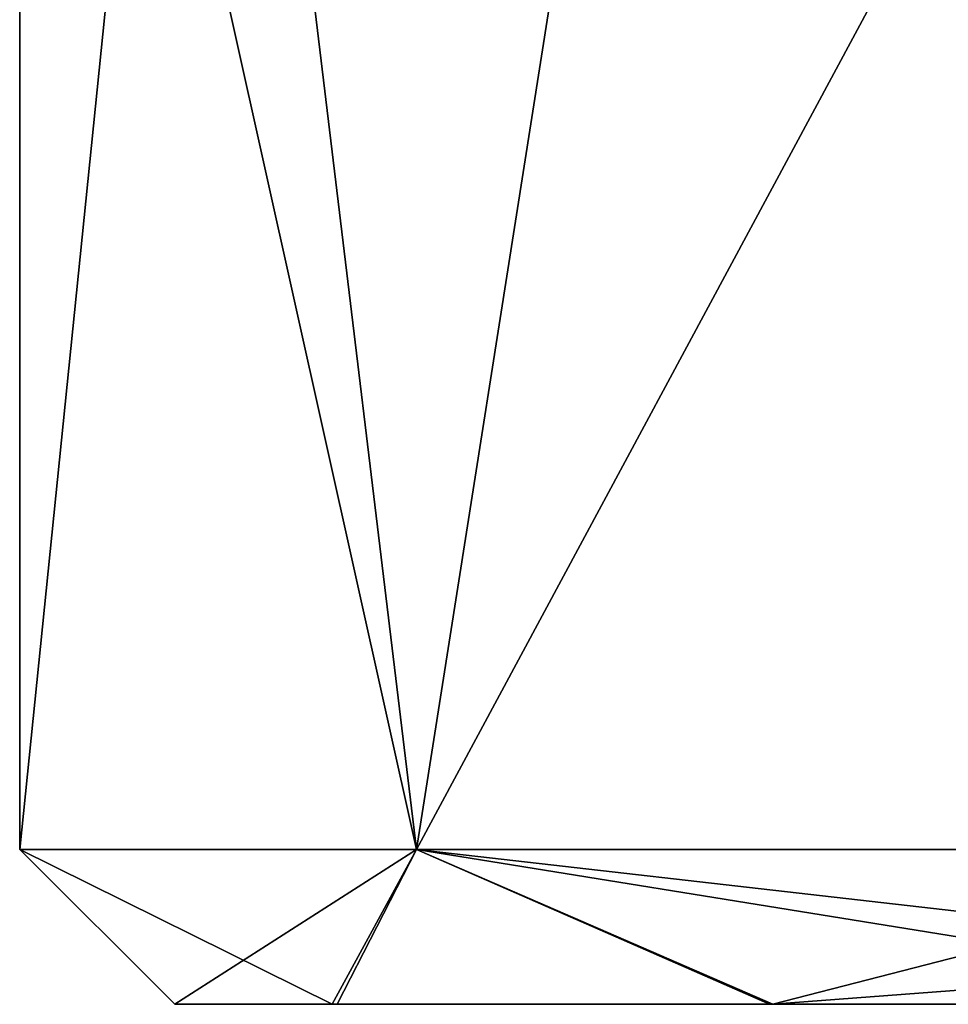
# Model space of a CAD drawing. Units: millimetres. Extents: x -100 to 100, y 0 to 52.
# Drawn here: x 24 to 25, y 0 to 1 of the extents above; entities that cross this region are included whole.
import ezdxf

# ---------------------------------------------------------------- set-up
doc = ezdxf.new("R2010")
doc.units = ezdxf.units.MM
doc.header["$LTSCALE"] = 65.185185
for name, color, linetype in [('100', 7, 'CONTINUOUS'), ('101', 7, 'CONTINUOUS'), ('149', 7, 'CONTINUOUS'), ('150', 7, 'CONTINUOUS'), ('151', 7, 'CONTINUOUS'), ('199', 7, 'CONTINUOUS'), ('200', 7, 'CONTINUOUS'), ('201', 7, 'CONTINUOUS'), ('249', 7, 'CONTINUOUS'), ('250', 7, 'CONTINUOUS'), ('251', 7, 'CONTINUOUS'), ('299', 7, 'CONTINUOUS'), ('300', 7, 'CONTINUOUS'), ('301', 7, 'CONTINUOUS'), ('349', 7, 'CONTINUOUS'), ('350', 7, 'CONTINUOUS'), ('351', 7, 'CONTINUOUS'), ('399', 7, 'CONTINUOUS'), ('400', 7, 'CONTINUOUS'), ('401', 7, 'CONTINUOUS'), ('449', 7, 'CONTINUOUS'), ('450', 7, 'CONTINUOUS'), ('451', 7, 'CONTINUOUS'), ('49', 7, 'CONTINUOUS'), ('499', 7, 'CONTINUOUS'), ('50', 7, 'CONTINUOUS'), ('500', 7, 'CONTINUOUS'), ('501', 7, 'CONTINUOUS'), ('51', 7, 'CONTINUOUS'), ('99', 7, 'CONTINUOUS')]:
    doc.layers.add(name, color=color, linetype=linetype)

msp = doc.modelspace()

# ---------------------------------------------------------------- linework, layer by layer
at = {"layer": '100', "linetype": 'Continuous'}
for points in [[(23.9506, 0, -59.5063), (24.1538, 0, -58.7317), (23.75, 0.2, -59.5), (23.9506, 0, -59.5063)], [(24.2626, 0.2, -60.7374), (23.9506, 0, -59.5063), (23.75, 0.2, -59.5), (24.2626, 0.2, -60.7374)], [(23.75, 0.2, -59.5), (24.1538, 0, -58.7317), (24.2626, 0.2, -58.2626), (23.75, 0.2, -59.5)], [(24.1601, 0, -60.2792), (23.9506, 0, -59.5063), (24.2626, 0.2, -60.7374), (24.1601, 0, -60.2792)], [(24.1538, 0, -58.7317), (24.7184, 0, -58.1624), (24.2626, 0.2, -58.2626), (24.1538, 0, -58.7317)], [(24.723, 0, -60.8405), (24.1601, 0, -60.2792), (24.2626, 0.2, -60.7374), (24.723, 0, -60.8405)], [(25.5, 0.2, -61.25), (24.723, 0, -60.8405), (24.2626, 0.2, -60.7374), (25.5, 0.2, -61.25)], [(24.7184, 0, -58.1624), (25.5, 0, -57.95), (24.2626, 0.2, -58.2626), (24.7184, 0, -58.1624)], [(24.2626, 0.2, -58.2626), (25.5, 0, -57.95), (25.5, 0.0586, -57.8086), (24.2626, 0.2, -58.2626)], [(25.5, 0.2, -57.75), (24.2626, 0.2, -58.2626), (25.5, 0.0586, -57.8086), (25.5, 0.2, -57.75)], [(24.723, 0, -60.8405), (25.5, 0.2, -61.25), (25.5, 0.0586, -61.1914), (24.723, 0, -60.8405)], [(25.5, 0, -61.05), (24.723, 0, -60.8405), (25.5, 0.0586, -61.1914), (25.5, 0, -61.05)]]:
    msp.add_3dface(points, dxfattribs=at)
at = {"layer": '101', "linetype": 'Continuous'}
for points in [[(23.7506, 2.5, -59.5), (23.9845, 2.5, -60.375), (23.75, 0.2, -59.5), (23.7506, 2.5, -59.5)], [(23.7506, 2.5, -59.5), (23.75, 0.2, -59.5), (24.2626, 0.2, -58.2626), (23.7506, 2.5, -59.5)], [(23.9845, 2.5, -60.375), (24.2626, 0.2, -60.7374), (23.75, 0.2, -59.5), (23.9845, 2.5, -60.375)], [(23.9845, 2.5, -58.625), (23.7506, 2.5, -59.5), (24.2626, 0.2, -58.2626), (23.9845, 2.5, -58.625)], [(24.6253, 2.5, -57.985), (23.9845, 2.5, -58.625), (24.2626, 0.2, -58.2626), (24.6253, 2.5, -57.985)], [(23.9845, 2.5, -60.375), (24.6253, 2.5, -61.015), (24.2626, 0.2, -60.7374), (23.9845, 2.5, -60.375)], [(24.6253, 2.5, -57.985), (24.2626, 0.2, -58.2626), (25.5, 0.2, -57.75), (24.6253, 2.5, -57.985)], [(24.6253, 2.5, -61.015), (25.5, 2.5, -61.25), (24.2626, 0.2, -60.7374), (24.6253, 2.5, -61.015)], [(25.5, 2.5, -61.25), (25.5, 0.2, -61.25), (24.2626, 0.2, -60.7374), (25.5, 2.5, -61.25)], [(25.5, 2.5, -57.75), (24.6253, 2.5, -57.985), (25.5, 0.2, -57.75), (25.5, 2.5, -57.75)]]:
    msp.add_3dface(points, dxfattribs=at)
at = {"layer": '149', "linetype": 'Continuous'}
for points in [[(23.9506, 0, -42.5063), (24.1601, 0, -43.2792), (24.1538, 0, -41.7317), (23.9506, 0, -42.5063)], [(24.1538, 0, -41.7317), (24.1601, 0, -43.2792), (24.7184, 0, -41.1624), (24.1538, 0, -41.7317)], [(24.1601, 0, -43.2792), (24.723, 0, -43.8405), (24.7184, 0, -41.1624), (24.1601, 0, -43.2792)], [(24.723, 0, -43.8405), (25.5, 0, -44.05), (24.7184, 0, -41.1624), (24.723, 0, -43.8405)], [(24.7184, 0, -41.1624), (25.5, 0, -44.05), (25.5, 0, -40.95), (24.7184, 0, -41.1624)]]:
    msp.add_3dface(points, dxfattribs=at)
at = {"layer": '150', "linetype": 'Continuous'}
for points in [[(23.9506, 0, -42.5063), (24.1538, 0, -41.7317), (23.75, 0.2, -42.5), (23.9506, 0, -42.5063)], [(24.2626, 0.2, -43.7374), (23.9506, 0, -42.5063), (23.75, 0.2, -42.5), (24.2626, 0.2, -43.7374)], [(23.75, 0.2, -42.5), (24.1538, 0, -41.7317), (24.2626, 0.2, -41.2626), (23.75, 0.2, -42.5)], [(24.1601, 0, -43.2792), (23.9506, 0, -42.5063), (24.2626, 0.2, -43.7374), (24.1601, 0, -43.2792)], [(24.1538, 0, -41.7317), (24.7184, 0, -41.1624), (24.2626, 0.2, -41.2626), (24.1538, 0, -41.7317)], [(24.723, 0, -43.8405), (24.1601, 0, -43.2792), (24.2626, 0.2, -43.7374), (24.723, 0, -43.8405)], [(25.5, 0.2, -44.25), (24.723, 0, -43.8405), (24.2626, 0.2, -43.7374), (25.5, 0.2, -44.25)], [(24.7184, 0, -41.1624), (25.5, 0, -40.95), (24.2626, 0.2, -41.2626), (24.7184, 0, -41.1624)], [(24.2626, 0.2, -41.2626), (25.5, 0, -40.95), (25.5, 0.0586, -40.8086), (24.2626, 0.2, -41.2626)], [(25.5, 0.2, -40.75), (24.2626, 0.2, -41.2626), (25.5, 0.0586, -40.8086), (25.5, 0.2, -40.75)], [(24.723, 0, -43.8405), (25.5, 0.2, -44.25), (25.5, 0.0586, -44.1914), (24.723, 0, -43.8405)], [(25.5, 0, -44.05), (24.723, 0, -43.8405), (25.5, 0.0586, -44.1914), (25.5, 0, -44.05)]]:
    msp.add_3dface(points, dxfattribs=at)
at = {"layer": '151', "linetype": 'Continuous'}
for points in [[(23.7506, 2.5, -42.5), (23.9845, 2.5, -43.375), (23.75, 0.2, -42.5), (23.7506, 2.5, -42.5)], [(23.7506, 2.5, -42.5), (23.75, 0.2, -42.5), (24.2626, 0.2, -41.2626), (23.7506, 2.5, -42.5)], [(23.9845, 2.5, -43.375), (24.2626, 0.2, -43.7374), (23.75, 0.2, -42.5), (23.9845, 2.5, -43.375)], [(23.9845, 2.5, -41.625), (23.7506, 2.5, -42.5), (24.2626, 0.2, -41.2626), (23.9845, 2.5, -41.625)], [(24.6253, 2.5, -40.985), (23.9845, 2.5, -41.625), (24.2626, 0.2, -41.2626), (24.6253, 2.5, -40.985)], [(23.9845, 2.5, -43.375), (24.6253, 2.5, -44.015), (24.2626, 0.2, -43.7374), (23.9845, 2.5, -43.375)], [(24.6253, 2.5, -40.985), (24.2626, 0.2, -41.2626), (25.5, 0.2, -40.75), (24.6253, 2.5, -40.985)], [(24.6253, 2.5, -44.015), (25.5, 2.5, -44.25), (24.2626, 0.2, -43.7374), (24.6253, 2.5, -44.015)], [(25.5, 2.5, -44.25), (25.5, 0.2, -44.25), (24.2626, 0.2, -43.7374), (25.5, 2.5, -44.25)], [(25.5, 2.5, -40.75), (24.6253, 2.5, -40.985), (25.5, 0.2, -40.75), (25.5, 2.5, -40.75)]]:
    msp.add_3dface(points, dxfattribs=at)
at = {"layer": '199', "linetype": 'Continuous'}
for points in [[(23.9506, 0, -25.5063), (24.1601, 0, -26.2792), (24.1538, 0, -24.7317), (23.9506, 0, -25.5063)], [(24.1538, 0, -24.7317), (24.1601, 0, -26.2792), (24.7184, 0, -24.1624), (24.1538, 0, -24.7317)], [(24.1601, 0, -26.2792), (24.723, 0, -26.8405), (24.7184, 0, -24.1624), (24.1601, 0, -26.2792)], [(24.723, 0, -26.8405), (25.5, 0, -27.05), (24.7184, 0, -24.1624), (24.723, 0, -26.8405)], [(24.7184, 0, -24.1624), (25.5, 0, -27.05), (25.5, 0, -23.95), (24.7184, 0, -24.1624)]]:
    msp.add_3dface(points, dxfattribs=at)
at = {"layer": '200', "linetype": 'Continuous'}
for points in [[(23.9506, 0, -25.5063), (24.1538, 0, -24.7317), (23.75, 0.2, -25.5), (23.9506, 0, -25.5063)], [(24.2626, 0.2, -26.7374), (23.9506, 0, -25.5063), (23.75, 0.2, -25.5), (24.2626, 0.2, -26.7374)], [(23.75, 0.2, -25.5), (24.1538, 0, -24.7317), (24.2626, 0.2, -24.2626), (23.75, 0.2, -25.5)], [(24.1601, 0, -26.2792), (23.9506, 0, -25.5063), (24.2626, 0.2, -26.7374), (24.1601, 0, -26.2792)], [(24.1538, 0, -24.7317), (24.7184, 0, -24.1624), (24.2626, 0.2, -24.2626), (24.1538, 0, -24.7317)], [(24.723, 0, -26.8405), (24.1601, 0, -26.2792), (24.2626, 0.2, -26.7374), (24.723, 0, -26.8405)], [(25.5, 0.2, -27.25), (24.723, 0, -26.8405), (24.2626, 0.2, -26.7374), (25.5, 0.2, -27.25)], [(24.7184, 0, -24.1624), (25.5, 0, -23.95), (24.2626, 0.2, -24.2626), (24.7184, 0, -24.1624)], [(24.2626, 0.2, -24.2626), (25.5, 0, -23.95), (25.5, 0.0586, -23.8086), (24.2626, 0.2, -24.2626)], [(25.5, 0.2, -23.75), (24.2626, 0.2, -24.2626), (25.5, 0.0586, -23.8086), (25.5, 0.2, -23.75)], [(24.723, 0, -26.8405), (25.5, 0.2, -27.25), (25.5, 0.0586, -27.1914), (24.723, 0, -26.8405)], [(25.5, 0, -27.05), (24.723, 0, -26.8405), (25.5, 0.0586, -27.1914), (25.5, 0, -27.05)]]:
    msp.add_3dface(points, dxfattribs=at)
at = {"layer": '201', "linetype": 'Continuous'}
for points in [[(23.7506, 2.5, -25.5), (23.9845, 2.5, -26.375), (23.75, 0.2, -25.5), (23.7506, 2.5, -25.5)], [(23.7506, 2.5, -25.5), (23.75, 0.2, -25.5), (24.2626, 0.2, -24.2626), (23.7506, 2.5, -25.5)], [(23.9845, 2.5, -26.375), (24.2626, 0.2, -26.7374), (23.75, 0.2, -25.5), (23.9845, 2.5, -26.375)], [(23.9845, 2.5, -24.625), (23.7506, 2.5, -25.5), (24.2626, 0.2, -24.2626), (23.9845, 2.5, -24.625)], [(24.6253, 2.5, -23.985), (23.9845, 2.5, -24.625), (24.2626, 0.2, -24.2626), (24.6253, 2.5, -23.985)], [(23.9845, 2.5, -26.375), (24.6253, 2.5, -27.015), (24.2626, 0.2, -26.7374), (23.9845, 2.5, -26.375)], [(24.6253, 2.5, -23.985), (24.2626, 0.2, -24.2626), (25.5, 0.2, -23.75), (24.6253, 2.5, -23.985)], [(24.6253, 2.5, -27.015), (25.5, 2.5, -27.25), (24.2626, 0.2, -26.7374), (24.6253, 2.5, -27.015)], [(25.5, 2.5, -27.25), (25.5, 0.2, -27.25), (24.2626, 0.2, -26.7374), (25.5, 2.5, -27.25)], [(25.5, 2.5, -23.75), (24.6253, 2.5, -23.985), (25.5, 0.2, -23.75), (25.5, 2.5, -23.75)]]:
    msp.add_3dface(points, dxfattribs=at)
at = {"layer": '249', "linetype": 'Continuous'}
for points in [[(23.9506, 0, -8.5063), (24.1601, 0, -9.2792), (24.1538, 0, -7.7317), (23.9506, 0, -8.5063)], [(24.1538, 0, -7.7317), (24.1601, 0, -9.2792), (24.7184, 0, -7.1624), (24.1538, 0, -7.7317)], [(24.1601, 0, -9.2792), (24.723, 0, -9.8405), (24.7184, 0, -7.1624), (24.1601, 0, -9.2792)], [(24.723, 0, -9.8405), (25.5, 0, -10.05), (24.7184, 0, -7.1624), (24.723, 0, -9.8405)], [(24.7184, 0, -7.1624), (25.5, 0, -10.05), (25.5, 0, -6.95), (24.7184, 0, -7.1624)]]:
    msp.add_3dface(points, dxfattribs=at)
at = {"layer": '250', "linetype": 'Continuous'}
for points in [[(23.9506, 0, -8.5063), (24.1538, 0, -7.7317), (23.75, 0.2, -8.5), (23.9506, 0, -8.5063)], [(24.2626, 0.2, -9.7374), (23.9506, 0, -8.5063), (23.75, 0.2, -8.5), (24.2626, 0.2, -9.7374)], [(23.75, 0.2, -8.5), (24.1538, 0, -7.7317), (24.2626, 0.2, -7.2626), (23.75, 0.2, -8.5)], [(24.1601, 0, -9.2792), (23.9506, 0, -8.5063), (24.2626, 0.2, -9.7374), (24.1601, 0, -9.2792)], [(24.1538, 0, -7.7317), (24.7184, 0, -7.1624), (24.2626, 0.2, -7.2626), (24.1538, 0, -7.7317)], [(24.723, 0, -9.8405), (24.1601, 0, -9.2792), (24.2626, 0.2, -9.7374), (24.723, 0, -9.8405)], [(25.5, 0.2, -10.25), (24.723, 0, -9.8405), (24.2626, 0.2, -9.7374), (25.5, 0.2, -10.25)], [(24.7184, 0, -7.1624), (25.5, 0, -6.95), (24.2626, 0.2, -7.2626), (24.7184, 0, -7.1624)], [(24.2626, 0.2, -7.2626), (25.5, 0, -6.95), (25.5, 0.0586, -6.8086), (24.2626, 0.2, -7.2626)], [(25.5, 0.2, -6.75), (24.2626, 0.2, -7.2626), (25.5, 0.0586, -6.8086), (25.5, 0.2, -6.75)], [(24.723, 0, -9.8405), (25.5, 0.2, -10.25), (25.5, 0.0586, -10.1914), (24.723, 0, -9.8405)], [(25.5, 0, -10.05), (24.723, 0, -9.8405), (25.5, 0.0586, -10.1914), (25.5, 0, -10.05)]]:
    msp.add_3dface(points, dxfattribs=at)
at = {"layer": '251', "linetype": 'Continuous'}
for points in [[(23.7506, 2.5, -8.5), (23.9845, 2.5, -9.375), (23.75, 0.2, -8.5), (23.7506, 2.5, -8.5)], [(23.7506, 2.5, -8.5), (23.75, 0.2, -8.5), (24.2626, 0.2, -7.2626), (23.7506, 2.5, -8.5)], [(23.9845, 2.5, -9.375), (24.2626, 0.2, -9.7374), (23.75, 0.2, -8.5), (23.9845, 2.5, -9.375)], [(23.9845, 2.5, -7.625), (23.7506, 2.5, -8.5), (24.2626, 0.2, -7.2626), (23.9845, 2.5, -7.625)], [(24.6253, 2.5, -6.985), (23.9845, 2.5, -7.625), (24.2626, 0.2, -7.2626), (24.6253, 2.5, -6.985)], [(23.9845, 2.5, -9.375), (24.6253, 2.5, -10.015), (24.2626, 0.2, -9.7374), (23.9845, 2.5, -9.375)], [(24.6253, 2.5, -6.985), (24.2626, 0.2, -7.2626), (25.5, 0.2, -6.75), (24.6253, 2.5, -6.985)], [(24.6253, 2.5, -10.015), (25.5, 2.5, -10.25), (24.2626, 0.2, -9.7374), (24.6253, 2.5, -10.015)], [(25.5, 2.5, -10.25), (25.5, 0.2, -10.25), (24.2626, 0.2, -9.7374), (25.5, 2.5, -10.25)], [(25.5, 2.5, -6.75), (24.6253, 2.5, -6.985), (25.5, 0.2, -6.75), (25.5, 2.5, -6.75)]]:
    msp.add_3dface(points, dxfattribs=at)
at = {"layer": '299', "linetype": 'Continuous'}
for points in [[(23.9506, 0, 8.4937), (24.1601, 0, 7.7208), (24.1538, 0, 9.2683), (23.9506, 0, 8.4937)], [(24.1538, 0, 9.2683), (24.1601, 0, 7.7208), (24.7184, 0, 9.8376), (24.1538, 0, 9.2683)], [(24.1601, 0, 7.7208), (24.723, 0, 7.1595), (24.7184, 0, 9.8376), (24.1601, 0, 7.7208)], [(24.723, 0, 7.1595), (25.5, 0, 6.95), (24.7184, 0, 9.8376), (24.723, 0, 7.1595)], [(24.7184, 0, 9.8376), (25.5, 0, 6.95), (25.5, 0, 10.05), (24.7184, 0, 9.8376)]]:
    msp.add_3dface(points, dxfattribs=at)
at = {"layer": '300', "linetype": 'Continuous'}
for points in [[(23.9506, 0, 8.4937), (24.1538, 0, 9.2683), (23.75, 0.2, 8.5), (23.9506, 0, 8.4937)], [(24.2626, 0.2, 7.2626), (23.9506, 0, 8.4937), (23.75, 0.2, 8.5), (24.2626, 0.2, 7.2626)], [(23.75, 0.2, 8.5), (24.1538, 0, 9.2683), (24.2626, 0.2, 9.7374), (23.75, 0.2, 8.5)], [(24.1601, 0, 7.7208), (23.9506, 0, 8.4937), (24.2626, 0.2, 7.2626), (24.1601, 0, 7.7208)], [(24.1538, 0, 9.2683), (24.7184, 0, 9.8376), (24.2626, 0.2, 9.7374), (24.1538, 0, 9.2683)], [(24.723, 0, 7.1595), (24.1601, 0, 7.7208), (24.2626, 0.2, 7.2626), (24.723, 0, 7.1595)], [(25.5, 0.2, 6.75), (24.723, 0, 7.1595), (24.2626, 0.2, 7.2626), (25.5, 0.2, 6.75)], [(24.7184, 0, 9.8376), (25.5, 0, 10.05), (24.2626, 0.2, 9.7374), (24.7184, 0, 9.8376)], [(24.2626, 0.2, 9.7374), (25.5, 0, 10.05), (25.5, 0.0586, 10.1914), (24.2626, 0.2, 9.7374)], [(25.5, 0.2, 10.25), (24.2626, 0.2, 9.7374), (25.5, 0.0586, 10.1914), (25.5, 0.2, 10.25)], [(24.723, 0, 7.1595), (25.5, 0.2, 6.75), (25.5, 0.0586, 6.8086), (24.723, 0, 7.1595)], [(25.5, 0, 6.95), (24.723, 0, 7.1595), (25.5, 0.0586, 6.8086), (25.5, 0, 6.95)]]:
    msp.add_3dface(points, dxfattribs=at)
at = {"layer": '301', "linetype": 'Continuous'}
for points in [[(23.7506, 2.5, 8.5), (23.9845, 2.5, 7.625), (23.75, 0.2, 8.5), (23.7506, 2.5, 8.5)], [(23.7506, 2.5, 8.5), (23.75, 0.2, 8.5), (24.2626, 0.2, 9.7374), (23.7506, 2.5, 8.5)], [(23.9845, 2.5, 7.625), (24.2626, 0.2, 7.2626), (23.75, 0.2, 8.5), (23.9845, 2.5, 7.625)], [(23.9845, 2.5, 9.375), (23.7506, 2.5, 8.5), (24.2626, 0.2, 9.7374), (23.9845, 2.5, 9.375)], [(24.6253, 2.5, 10.015), (23.9845, 2.5, 9.375), (24.2626, 0.2, 9.7374), (24.6253, 2.5, 10.015)], [(23.9845, 2.5, 7.625), (24.6253, 2.5, 6.985), (24.2626, 0.2, 7.2626), (23.9845, 2.5, 7.625)], [(24.6253, 2.5, 10.015), (24.2626, 0.2, 9.7374), (25.5, 0.2, 10.25), (24.6253, 2.5, 10.015)], [(24.6253, 2.5, 6.985), (25.5, 2.5, 6.75), (24.2626, 0.2, 7.2626), (24.6253, 2.5, 6.985)], [(25.5, 2.5, 6.75), (25.5, 0.2, 6.75), (24.2626, 0.2, 7.2626), (25.5, 2.5, 6.75)], [(25.5, 2.5, 10.25), (24.6253, 2.5, 10.015), (25.5, 0.2, 10.25), (25.5, 2.5, 10.25)]]:
    msp.add_3dface(points, dxfattribs=at)
at = {"layer": '349', "linetype": 'Continuous'}
for points in [[(23.9506, 0, 25.4937), (24.1601, 0, 24.7208), (24.1538, 0, 26.2683), (23.9506, 0, 25.4937)], [(24.1538, 0, 26.2683), (24.1601, 0, 24.7208), (24.7184, 0, 26.8376), (24.1538, 0, 26.2683)], [(24.1601, 0, 24.7208), (24.723, 0, 24.1595), (24.7184, 0, 26.8376), (24.1601, 0, 24.7208)], [(24.723, 0, 24.1595), (25.5, 0, 23.95), (24.7184, 0, 26.8376), (24.723, 0, 24.1595)], [(24.7184, 0, 26.8376), (25.5, 0, 23.95), (25.5, 0, 27.05), (24.7184, 0, 26.8376)]]:
    msp.add_3dface(points, dxfattribs=at)
at = {"layer": '350', "linetype": 'Continuous'}
for points in [[(23.9506, 0, 25.4937), (24.1538, 0, 26.2683), (23.75, 0.2, 25.5), (23.9506, 0, 25.4937)], [(24.2626, 0.2, 24.2626), (23.9506, 0, 25.4937), (23.75, 0.2, 25.5), (24.2626, 0.2, 24.2626)], [(23.75, 0.2, 25.5), (24.1538, 0, 26.2683), (24.2626, 0.2, 26.7374), (23.75, 0.2, 25.5)], [(24.1601, 0, 24.7208), (23.9506, 0, 25.4937), (24.2626, 0.2, 24.2626), (24.1601, 0, 24.7208)], [(24.1538, 0, 26.2683), (24.7184, 0, 26.8376), (24.2626, 0.2, 26.7374), (24.1538, 0, 26.2683)], [(24.723, 0, 24.1595), (24.1601, 0, 24.7208), (24.2626, 0.2, 24.2626), (24.723, 0, 24.1595)], [(25.5, 0.2, 23.75), (24.723, 0, 24.1595), (24.2626, 0.2, 24.2626), (25.5, 0.2, 23.75)], [(24.7184, 0, 26.8376), (25.5, 0, 27.05), (24.2626, 0.2, 26.7374), (24.7184, 0, 26.8376)], [(24.2626, 0.2, 26.7374), (25.5, 0, 27.05), (25.5, 0.0586, 27.1914), (24.2626, 0.2, 26.7374)], [(25.5, 0.2, 27.25), (24.2626, 0.2, 26.7374), (25.5, 0.0586, 27.1914), (25.5, 0.2, 27.25)], [(24.723, 0, 24.1595), (25.5, 0.2, 23.75), (25.5, 0.0586, 23.8086), (24.723, 0, 24.1595)], [(25.5, 0, 23.95), (24.723, 0, 24.1595), (25.5, 0.0586, 23.8086), (25.5, 0, 23.95)]]:
    msp.add_3dface(points, dxfattribs=at)
at = {"layer": '351', "linetype": 'Continuous'}
for points in [[(23.7506, 2.5, 25.5), (23.9845, 2.5, 24.625), (23.75, 0.2, 25.5), (23.7506, 2.5, 25.5)], [(23.7506, 2.5, 25.5), (23.75, 0.2, 25.5), (24.2626, 0.2, 26.7374), (23.7506, 2.5, 25.5)], [(23.9845, 2.5, 24.625), (24.2626, 0.2, 24.2626), (23.75, 0.2, 25.5), (23.9845, 2.5, 24.625)], [(23.9845, 2.5, 26.375), (23.7506, 2.5, 25.5), (24.2626, 0.2, 26.7374), (23.9845, 2.5, 26.375)], [(24.6253, 2.5, 27.015), (23.9845, 2.5, 26.375), (24.2626, 0.2, 26.7374), (24.6253, 2.5, 27.015)], [(23.9845, 2.5, 24.625), (24.6253, 2.5, 23.985), (24.2626, 0.2, 24.2626), (23.9845, 2.5, 24.625)], [(24.6253, 2.5, 27.015), (24.2626, 0.2, 26.7374), (25.5, 0.2, 27.25), (24.6253, 2.5, 27.015)], [(24.6253, 2.5, 23.985), (25.5, 2.5, 23.75), (24.2626, 0.2, 24.2626), (24.6253, 2.5, 23.985)], [(25.5, 2.5, 23.75), (25.5, 0.2, 23.75), (24.2626, 0.2, 24.2626), (25.5, 2.5, 23.75)], [(25.5, 2.5, 27.25), (24.6253, 2.5, 27.015), (25.5, 0.2, 27.25), (25.5, 2.5, 27.25)]]:
    msp.add_3dface(points, dxfattribs=at)
at = {"layer": '399', "linetype": 'Continuous'}
for points in [[(23.9506, 0, 42.4937), (24.1601, 0, 41.7208), (24.1538, 0, 43.2683), (23.9506, 0, 42.4937)], [(24.1538, 0, 43.2683), (24.1601, 0, 41.7208), (24.7184, 0, 43.8376), (24.1538, 0, 43.2683)], [(24.1601, 0, 41.7208), (24.723, 0, 41.1595), (24.7184, 0, 43.8376), (24.1601, 0, 41.7208)], [(24.723, 0, 41.1595), (25.5, 0, 40.95), (24.7184, 0, 43.8376), (24.723, 0, 41.1595)], [(24.7184, 0, 43.8376), (25.5, 0, 40.95), (25.5, 0, 44.05), (24.7184, 0, 43.8376)]]:
    msp.add_3dface(points, dxfattribs=at)
at = {"layer": '400', "linetype": 'Continuous'}
for points in [[(23.9506, 0, 42.4937), (24.1538, 0, 43.2683), (23.75, 0.2, 42.5), (23.9506, 0, 42.4937)], [(24.2626, 0.2, 41.2626), (23.9506, 0, 42.4937), (23.75, 0.2, 42.5), (24.2626, 0.2, 41.2626)], [(23.75, 0.2, 42.5), (24.1538, 0, 43.2683), (24.2626, 0.2, 43.7374), (23.75, 0.2, 42.5)], [(24.1601, 0, 41.7208), (23.9506, 0, 42.4937), (24.2626, 0.2, 41.2626), (24.1601, 0, 41.7208)], [(24.1538, 0, 43.2683), (24.7184, 0, 43.8376), (24.2626, 0.2, 43.7374), (24.1538, 0, 43.2683)], [(24.723, 0, 41.1595), (24.1601, 0, 41.7208), (24.2626, 0.2, 41.2626), (24.723, 0, 41.1595)], [(25.5, 0.2, 40.75), (24.723, 0, 41.1595), (24.2626, 0.2, 41.2626), (25.5, 0.2, 40.75)], [(24.7184, 0, 43.8376), (25.5, 0, 44.05), (24.2626, 0.2, 43.7374), (24.7184, 0, 43.8376)], [(24.2626, 0.2, 43.7374), (25.5, 0, 44.05), (25.5, 0.0586, 44.1914), (24.2626, 0.2, 43.7374)], [(25.5, 0.2, 44.25), (24.2626, 0.2, 43.7374), (25.5, 0.0586, 44.1914), (25.5, 0.2, 44.25)], [(24.723, 0, 41.1595), (25.5, 0.2, 40.75), (25.5, 0.0586, 40.8086), (24.723, 0, 41.1595)], [(25.5, 0, 40.95), (24.723, 0, 41.1595), (25.5, 0.0586, 40.8086), (25.5, 0, 40.95)]]:
    msp.add_3dface(points, dxfattribs=at)
at = {"layer": '401', "linetype": 'Continuous'}
for points in [[(23.7506, 2.5, 42.5), (23.9845, 2.5, 41.625), (23.75, 0.2, 42.5), (23.7506, 2.5, 42.5)], [(23.7506, 2.5, 42.5), (23.75, 0.2, 42.5), (24.2626, 0.2, 43.7374), (23.7506, 2.5, 42.5)], [(23.9845, 2.5, 41.625), (24.2626, 0.2, 41.2626), (23.75, 0.2, 42.5), (23.9845, 2.5, 41.625)], [(23.9845, 2.5, 43.375), (23.7506, 2.5, 42.5), (24.2626, 0.2, 43.7374), (23.9845, 2.5, 43.375)], [(24.6253, 2.5, 44.015), (23.9845, 2.5, 43.375), (24.2626, 0.2, 43.7374), (24.6253, 2.5, 44.015)], [(23.9845, 2.5, 41.625), (24.6253, 2.5, 40.985), (24.2626, 0.2, 41.2626), (23.9845, 2.5, 41.625)], [(24.6253, 2.5, 44.015), (24.2626, 0.2, 43.7374), (25.5, 0.2, 44.25), (24.6253, 2.5, 44.015)], [(24.6253, 2.5, 40.985), (25.5, 2.5, 40.75), (24.2626, 0.2, 41.2626), (24.6253, 2.5, 40.985)], [(25.5, 2.5, 40.75), (25.5, 0.2, 40.75), (24.2626, 0.2, 41.2626), (25.5, 2.5, 40.75)], [(25.5, 2.5, 44.25), (24.6253, 2.5, 44.015), (25.5, 0.2, 44.25), (25.5, 2.5, 44.25)]]:
    msp.add_3dface(points, dxfattribs=at)
at = {"layer": '449', "linetype": 'Continuous'}
for points in [[(23.9506, 0, 59.4937), (24.1601, 0, 58.7208), (24.1538, 0, 60.2683), (23.9506, 0, 59.4937)], [(24.1538, 0, 60.2683), (24.1601, 0, 58.7208), (24.7184, 0, 60.8376), (24.1538, 0, 60.2683)], [(24.1601, 0, 58.7208), (24.723, 0, 58.1595), (24.7184, 0, 60.8376), (24.1601, 0, 58.7208)], [(24.723, 0, 58.1595), (25.5, 0, 57.95), (24.7184, 0, 60.8376), (24.723, 0, 58.1595)], [(24.7184, 0, 60.8376), (25.5, 0, 57.95), (25.5, 0, 61.05), (24.7184, 0, 60.8376)]]:
    msp.add_3dface(points, dxfattribs=at)
at = {"layer": '450', "linetype": 'Continuous'}
for points in [[(23.9506, 0, 59.4937), (24.1538, 0, 60.2683), (23.75, 0.2, 59.5), (23.9506, 0, 59.4937)], [(24.2626, 0.2, 58.2626), (23.9506, 0, 59.4937), (23.75, 0.2, 59.5), (24.2626, 0.2, 58.2626)], [(23.75, 0.2, 59.5), (24.1538, 0, 60.2683), (24.2626, 0.2, 60.7374), (23.75, 0.2, 59.5)], [(24.1601, 0, 58.7208), (23.9506, 0, 59.4937), (24.2626, 0.2, 58.2626), (24.1601, 0, 58.7208)], [(24.1538, 0, 60.2683), (24.7184, 0, 60.8376), (24.2626, 0.2, 60.7374), (24.1538, 0, 60.2683)], [(24.723, 0, 58.1595), (24.1601, 0, 58.7208), (24.2626, 0.2, 58.2626), (24.723, 0, 58.1595)], [(25.5, 0.2, 57.75), (24.723, 0, 58.1595), (24.2626, 0.2, 58.2626), (25.5, 0.2, 57.75)], [(24.7184, 0, 60.8376), (25.5, 0, 61.05), (24.2626, 0.2, 60.7374), (24.7184, 0, 60.8376)], [(24.2626, 0.2, 60.7374), (25.5, 0, 61.05), (25.5, 0.0586, 61.1914), (24.2626, 0.2, 60.7374)], [(25.5, 0.2, 61.25), (24.2626, 0.2, 60.7374), (25.5, 0.0586, 61.1914), (25.5, 0.2, 61.25)], [(24.723, 0, 58.1595), (25.5, 0.2, 57.75), (25.5, 0.0586, 57.8086), (24.723, 0, 58.1595)], [(25.5, 0, 57.95), (24.723, 0, 58.1595), (25.5, 0.0586, 57.8086), (25.5, 0, 57.95)]]:
    msp.add_3dface(points, dxfattribs=at)
at = {"layer": '451', "linetype": 'Continuous'}
for points in [[(23.7506, 2.5, 59.5), (23.9845, 2.5, 58.625), (23.75, 0.2, 59.5), (23.7506, 2.5, 59.5)], [(23.7506, 2.5, 59.5), (23.75, 0.2, 59.5), (24.2626, 0.2, 60.7374), (23.7506, 2.5, 59.5)], [(23.9845, 2.5, 58.625), (24.2626, 0.2, 58.2626), (23.75, 0.2, 59.5), (23.9845, 2.5, 58.625)], [(23.9845, 2.5, 60.375), (23.7506, 2.5, 59.5), (24.2626, 0.2, 60.7374), (23.9845, 2.5, 60.375)], [(24.6253, 2.5, 61.015), (23.9845, 2.5, 60.375), (24.2626, 0.2, 60.7374), (24.6253, 2.5, 61.015)], [(23.9845, 2.5, 58.625), (24.6253, 2.5, 57.985), (24.2626, 0.2, 58.2626), (23.9845, 2.5, 58.625)], [(24.6253, 2.5, 61.015), (24.2626, 0.2, 60.7374), (25.5, 0.2, 61.25), (24.6253, 2.5, 61.015)], [(24.6253, 2.5, 57.985), (25.5, 2.5, 57.75), (24.2626, 0.2, 58.2626), (24.6253, 2.5, 57.985)], [(25.5, 2.5, 57.75), (25.5, 0.2, 57.75), (24.2626, 0.2, 58.2626), (25.5, 2.5, 57.75)], [(25.5, 2.5, 61.25), (24.6253, 2.5, 61.015), (25.5, 0.2, 61.25), (25.5, 2.5, 61.25)]]:
    msp.add_3dface(points, dxfattribs=at)
at = {"layer": '49', "linetype": 'Continuous'}
for points in [[(23.9506, 0, -76.5063), (24.1601, 0, -77.2792), (24.1538, 0, -75.7317), (23.9506, 0, -76.5063)], [(24.1538, 0, -75.7317), (24.1601, 0, -77.2792), (24.7184, 0, -75.1624), (24.1538, 0, -75.7317)], [(24.1601, 0, -77.2792), (24.723, 0, -77.8405), (24.7184, 0, -75.1624), (24.1601, 0, -77.2792)], [(24.723, 0, -77.8405), (25.5, 0, -78.05), (24.7184, 0, -75.1624), (24.723, 0, -77.8405)], [(24.7184, 0, -75.1624), (25.5, 0, -78.05), (25.5, 0, -74.95), (24.7184, 0, -75.1624)]]:
    msp.add_3dface(points, dxfattribs=at)
at = {"layer": '499', "linetype": 'Continuous'}
for points in [[(23.9506, 0, 76.4937), (24.1601, 0, 75.7208), (24.1538, 0, 77.2683), (23.9506, 0, 76.4937)], [(24.1538, 0, 77.2683), (24.1601, 0, 75.7208), (24.7184, 0, 77.8376), (24.1538, 0, 77.2683)], [(24.1601, 0, 75.7208), (24.723, 0, 75.1595), (24.7184, 0, 77.8376), (24.1601, 0, 75.7208)], [(24.723, 0, 75.1595), (25.5, 0, 74.95), (24.7184, 0, 77.8376), (24.723, 0, 75.1595)], [(24.7184, 0, 77.8376), (25.5, 0, 74.95), (25.5, 0, 78.05), (24.7184, 0, 77.8376)]]:
    msp.add_3dface(points, dxfattribs=at)
at = {"layer": '50', "linetype": 'Continuous'}
for points in [[(23.9506, 0, -76.5063), (24.1538, 0, -75.7317), (23.75, 0.2, -76.5), (23.9506, 0, -76.5063)], [(24.2626, 0.2, -77.7374), (23.9506, 0, -76.5063), (23.75, 0.2, -76.5), (24.2626, 0.2, -77.7374)], [(23.75, 0.2, -76.5), (24.1538, 0, -75.7317), (24.2626, 0.2, -75.2626), (23.75, 0.2, -76.5)], [(24.1601, 0, -77.2792), (23.9506, 0, -76.5063), (24.2626, 0.2, -77.7374), (24.1601, 0, -77.2792)], [(24.1538, 0, -75.7317), (24.7184, 0, -75.1624), (24.2626, 0.2, -75.2626), (24.1538, 0, -75.7317)], [(24.723, 0, -77.8405), (24.1601, 0, -77.2792), (24.2626, 0.2, -77.7374), (24.723, 0, -77.8405)], [(25.5, 0.2, -78.25), (24.723, 0, -77.8405), (24.2626, 0.2, -77.7374), (25.5, 0.2, -78.25)], [(24.7184, 0, -75.1624), (25.5, 0, -74.95), (24.2626, 0.2, -75.2626), (24.7184, 0, -75.1624)], [(24.2626, 0.2, -75.2626), (25.5, 0, -74.95), (25.5, 0.0586, -74.8086), (24.2626, 0.2, -75.2626)], [(25.5, 0.2, -74.75), (24.2626, 0.2, -75.2626), (25.5, 0.0586, -74.8086), (25.5, 0.2, -74.75)], [(24.723, 0, -77.8405), (25.5, 0.2, -78.25), (25.5, 0.0586, -78.1914), (24.723, 0, -77.8405)], [(25.5, 0, -78.05), (24.723, 0, -77.8405), (25.5, 0.0586, -78.1914), (25.5, 0, -78.05)]]:
    msp.add_3dface(points, dxfattribs=at)
at = {"layer": '500', "linetype": 'Continuous'}
for points in [[(23.9506, 0, 76.4937), (24.1538, 0, 77.2683), (23.75, 0.2, 76.5), (23.9506, 0, 76.4937)], [(24.2626, 0.2, 75.2626), (23.9506, 0, 76.4937), (23.75, 0.2, 76.5), (24.2626, 0.2, 75.2626)], [(23.75, 0.2, 76.5), (24.1538, 0, 77.2683), (24.2626, 0.2, 77.7374), (23.75, 0.2, 76.5)], [(24.1601, 0, 75.7208), (23.9506, 0, 76.4937), (24.2626, 0.2, 75.2626), (24.1601, 0, 75.7208)], [(24.1538, 0, 77.2683), (24.7184, 0, 77.8376), (24.2626, 0.2, 77.7374), (24.1538, 0, 77.2683)], [(24.723, 0, 75.1595), (24.1601, 0, 75.7208), (24.2626, 0.2, 75.2626), (24.723, 0, 75.1595)], [(25.5, 0.2, 74.75), (24.723, 0, 75.1595), (24.2626, 0.2, 75.2626), (25.5, 0.2, 74.75)], [(24.7184, 0, 77.8376), (25.5, 0, 78.05), (24.2626, 0.2, 77.7374), (24.7184, 0, 77.8376)], [(24.2626, 0.2, 77.7374), (25.5, 0, 78.05), (25.5, 0.0586, 78.1914), (24.2626, 0.2, 77.7374)], [(25.5, 0.2, 78.25), (24.2626, 0.2, 77.7374), (25.5, 0.0586, 78.1914), (25.5, 0.2, 78.25)], [(24.723, 0, 75.1595), (25.5, 0.2, 74.75), (25.5, 0.0586, 74.8086), (24.723, 0, 75.1595)], [(25.5, 0, 74.95), (24.723, 0, 75.1595), (25.5, 0.0586, 74.8086), (25.5, 0, 74.95)]]:
    msp.add_3dface(points, dxfattribs=at)
at = {"layer": '501', "linetype": 'Continuous'}
for points in [[(23.7506, 2.5, 76.5), (23.9845, 2.5, 75.625), (23.75, 0.2, 76.5), (23.7506, 2.5, 76.5)], [(23.7506, 2.5, 76.5), (23.75, 0.2, 76.5), (24.2626, 0.2, 77.7374), (23.7506, 2.5, 76.5)], [(23.9845, 2.5, 75.625), (24.2626, 0.2, 75.2626), (23.75, 0.2, 76.5), (23.9845, 2.5, 75.625)], [(23.9845, 2.5, 77.375), (23.7506, 2.5, 76.5), (24.2626, 0.2, 77.7374), (23.9845, 2.5, 77.375)], [(24.6253, 2.5, 78.015), (23.9845, 2.5, 77.375), (24.2626, 0.2, 77.7374), (24.6253, 2.5, 78.015)], [(23.9845, 2.5, 75.625), (24.6253, 2.5, 74.985), (24.2626, 0.2, 75.2626), (23.9845, 2.5, 75.625)], [(24.6253, 2.5, 78.015), (24.2626, 0.2, 77.7374), (25.5, 0.2, 78.25), (24.6253, 2.5, 78.015)], [(24.6253, 2.5, 74.985), (25.5, 2.5, 74.75), (24.2626, 0.2, 75.2626), (24.6253, 2.5, 74.985)], [(25.5, 2.5, 74.75), (25.5, 0.2, 74.75), (24.2626, 0.2, 75.2626), (25.5, 2.5, 74.75)], [(25.5, 2.5, 78.25), (24.6253, 2.5, 78.015), (25.5, 0.2, 78.25), (25.5, 2.5, 78.25)]]:
    msp.add_3dface(points, dxfattribs=at)
at = {"layer": '51', "linetype": 'Continuous'}
for points in [[(23.7506, 2.5, -76.5), (23.9845, 2.5, -77.375), (23.75, 0.2, -76.5), (23.7506, 2.5, -76.5)], [(23.7506, 2.5, -76.5), (23.75, 0.2, -76.5), (24.2626, 0.2, -75.2626), (23.7506, 2.5, -76.5)], [(23.9845, 2.5, -77.375), (24.2626, 0.2, -77.7374), (23.75, 0.2, -76.5), (23.9845, 2.5, -77.375)], [(23.9845, 2.5, -75.625), (23.7506, 2.5, -76.5), (24.2626, 0.2, -75.2626), (23.9845, 2.5, -75.625)], [(24.6253, 2.5, -74.985), (23.9845, 2.5, -75.625), (24.2626, 0.2, -75.2626), (24.6253, 2.5, -74.985)], [(23.9845, 2.5, -77.375), (24.6253, 2.5, -78.015), (24.2626, 0.2, -77.7374), (23.9845, 2.5, -77.375)], [(24.6253, 2.5, -74.985), (24.2626, 0.2, -75.2626), (25.5, 0.2, -74.75), (24.6253, 2.5, -74.985)], [(24.6253, 2.5, -78.015), (25.5, 2.5, -78.25), (24.2626, 0.2, -77.7374), (24.6253, 2.5, -78.015)], [(25.5, 2.5, -78.25), (25.5, 0.2, -78.25), (24.2626, 0.2, -77.7374), (25.5, 2.5, -78.25)], [(25.5, 2.5, -74.75), (24.6253, 2.5, -74.985), (25.5, 0.2, -74.75), (25.5, 2.5, -74.75)]]:
    msp.add_3dface(points, dxfattribs=at)
at = {"layer": '99', "linetype": 'Continuous'}
for points in [[(23.9506, 0, -59.5063), (24.1601, 0, -60.2792), (24.1538, 0, -58.7317), (23.9506, 0, -59.5063)], [(24.1538, 0, -58.7317), (24.1601, 0, -60.2792), (24.7184, 0, -58.1624), (24.1538, 0, -58.7317)], [(24.1601, 0, -60.2792), (24.723, 0, -60.8405), (24.7184, 0, -58.1624), (24.1601, 0, -60.2792)], [(24.723, 0, -60.8405), (25.5, 0, -61.05), (24.7184, 0, -58.1624), (24.723, 0, -60.8405)], [(24.7184, 0, -58.1624), (25.5, 0, -61.05), (25.5, 0, -57.95), (24.7184, 0, -58.1624)]]:
    msp.add_3dface(points, dxfattribs=at)

doc.saveas('drawing.dxf')
